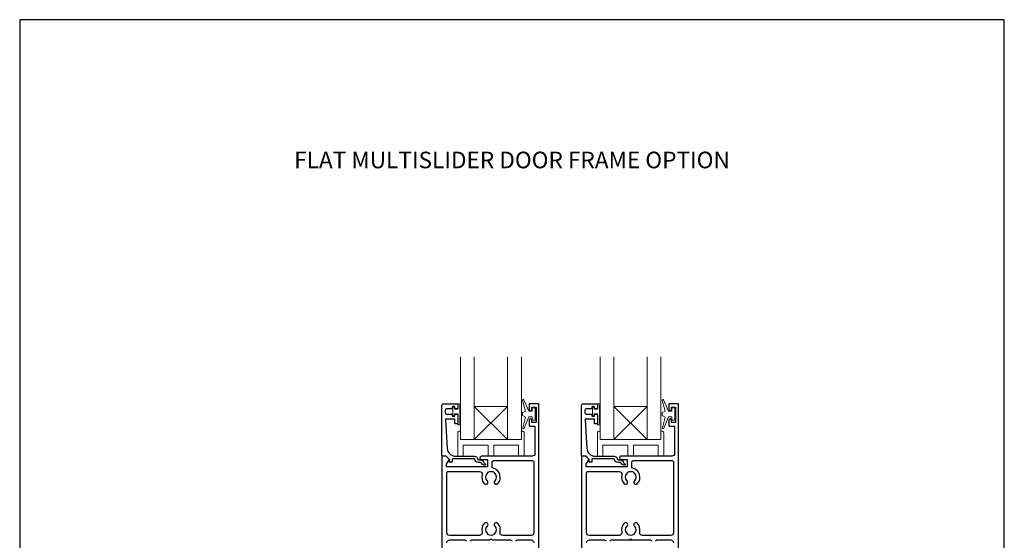
# Model space of a CAD drawing. Units: millimetres. Extents: x -161 to 2047, y -1602 to 568.
# Drawn here: x 1136 to 1492, y -1310 to -1122 of the extents above; entities that cross this region are included whole.
import ezdxf
from ezdxf.enums import TextEntityAlignment as Align

# ---------------------------------------------------------------- set-up
doc = ezdxf.new("R2010")
doc.units = ezdxf.units.MM
doc.header["$MEASUREMENT"] = 0
doc.layers.get('Defpoints').update_dxf_attribs({"color": 1})
doc.layers.add('APL Joinery', color=2, linetype='Continuous')
doc.styles.add('Arial-Bold', font='arialbd.ttf')

msp = doc.modelspace()

# ---------------------------------------------------------------- linework, layer by layer
at = {"layer": 'APL Joinery', "color": 8, "lineweight": 5}
for p, q in [((1312.57, -1261.91), (1300.57, -1273.91)), ((1300.57, -1261.91), (1312.57, -1273.91)), ((1363.06, -1261.91), (1351.06, -1273.91)), ((1351.06, -1261.91), (1363.06, -1273.91))]:
    msp.add_line(p, q, dxfattribs=at)
at = {"layer": 'APL Joinery', "color": 8, "linetype": 'Continuous', "lineweight": 9}
msp.add_line((1350.74, -1310.35), (1363.44, -1310.35), dxfattribs=at)
at = {"layer": 'APL Joinery', "color": 7, "lineweight": 20}
for points in [[(1295.57, -1243.91), (1295.57, -1273.91), (1300.57, -1273.91), (1300.57, -1243.91)], [(1312.57, -1243.91), (1312.57, -1273.91), (1317.57, -1273.91), (1317.57, -1243.91)], [(1346.06, -1243.91), (1346.06, -1273.91), (1351.06, -1273.91), (1351.06, -1243.91)], [(1363.06, -1243.91), (1363.06, -1273.91), (1368.06, -1273.91), (1368.06, -1243.91)]]:
    msp.add_lwpolyline(points, dxfattribs=at)
at = {"layer": 'APL Joinery', "color": 252, "lineweight": 15}
for points in [[(1321.54, -1263.66), (1320.24, -1263.66), (1318.52, -1259.55, 0.929342), (1318.04, -1259.71), (1319.04, -1263.58), (1318.04, -1264.16), (1318.04, -1265.16), (1319.06, -1265.75), (1318.07, -1269.6, 0.929342), (1318.54, -1269.76), (1320.27, -1265.66), (1321.54, -1265.66), (1321.54, -1266.91), (1322.54, -1266.91), (1322.54, -1262.41), (1321.54, -1262.41)], [(1372.03, -1263.66), (1370.74, -1263.66), (1369.02, -1259.55, 0.929342), (1368.54, -1259.71), (1369.54, -1263.58), (1368.53, -1264.16), (1368.53, -1265.16), (1369.56, -1265.75), (1368.57, -1269.6, 0.929342), (1369.04, -1269.76), (1370.77, -1265.66), (1372.03, -1265.66), (1372.03, -1266.91), (1373.03, -1266.91), (1373.03, -1262.41), (1372.03, -1262.41)], [(1295.32, -1268.54), (1294.57, -1268.54), (1294.57, -1264.54), (1293.37, -1264.54), (1293.37, -1265.29), (1292.77, -1265.29), (1292.77, -1262.19), (1293.37, -1262.19), (1293.37, -1262.94), (1294.57, -1262.94), (1294.57, -1260.99), (1295.32, -1260.99, -1), (1295.32, -1261.49), (1295.32, -1264.54, -1), (1295.32, -1265.04), (1295.32, -1265.71, -1), (1295.32, -1266.21), (1295.32, -1266.87, -1), (1295.32, -1267.37), (1295.32, -1268.04, -1)], [(1345.81, -1268.54), (1345.06, -1268.54), (1345.06, -1264.54), (1343.86, -1264.54), (1343.86, -1265.29), (1343.26, -1265.29), (1343.26, -1262.19), (1343.86, -1262.19), (1343.86, -1262.94), (1345.06, -1262.94), (1345.06, -1260.99), (1345.81, -1260.99, -1), (1345.81, -1261.49), (1345.81, -1264.54, -1), (1345.81, -1265.04), (1345.81, -1265.7, -1), (1345.81, -1266.2), (1345.81, -1266.87, -1), (1345.81, -1267.37), (1345.81, -1268.04, -1)], [(1317.57, -1270.91), (1317.57, -1273.91), (1295.57, -1273.91), (1295.57, -1270.91), (1295.07, -1270.91, 0.414214), (1294.57, -1271.41), (1294.57, -1279.91), (1296.57, -1279.91), (1296.57, -1275.91), (1305.57, -1275.91), (1305.57, -1279.91), (1307.57, -1279.91), (1307.57, -1275.91), (1316.57, -1275.91), (1316.57, -1279.91), (1318.57, -1279.91), (1318.57, -1271.41, 0.414214), (1318.07, -1270.91)], [(1368.06, -1270.91), (1368.06, -1273.91), (1346.06, -1273.91), (1346.06, -1270.91), (1345.56, -1270.91, 0.414214), (1345.06, -1271.41), (1345.06, -1279.91), (1347.06, -1279.91), (1347.06, -1275.91), (1356.06, -1275.91), (1356.06, -1279.91), (1358.06, -1279.91), (1358.06, -1275.91), (1367.06, -1275.91), (1367.06, -1279.91), (1369.06, -1279.91), (1369.06, -1271.41, 0.414214), (1368.56, -1270.91)]]:
    msp.add_lwpolyline(points, format="xyb", close=True, dxfattribs=at)
at = {"layer": 'APL Joinery', "lineweight": 25}
for points in [[(1323.87, -1362.21), (1323.87, -1261.11, 0.414214), (1323.67, -1260.91), (1320.57, -1260.91, 0.414214), (1320.37, -1261.11), (1320.37, -1262.96, 1), (1321.37, -1262.96), (1321.37, -1262.21), (1322.87, -1262.21), (1322.87, -1267.71), (1321.37, -1267.71), (1321.37, -1266.96, 1), (1320.37, -1266.95), (1320.37, -1268.81, 0.414214), (1320.57, -1269.01), (1322.47, -1269.01), (1322.47, -1278.91, -0.414214), (1321.47, -1279.91), (1303.11, -1279.91, 0.990222), (1303.12, -1281.11), (1305.36, -1281.11), (1305.36, -1283.81), (1290.5, -1283.81), (1290.5, -1283.06, -0.133366), (1290.56, -1282.8), (1291.49, -1281.21, 0.339363), (1291.45, -1280.97), (1290.45, -1279.97, 0.216087), (1290.3, -1279.91), (1289.05, -1279.91, 0.394383), (1288.86, -1280.11), (1288.86, -1362.21, 0.414217)], [(1374.36, -1362.21), (1374.36, -1261.11, 0.414214), (1374.16, -1260.91), (1371.06, -1260.91, 0.414214), (1370.86, -1261.11), (1370.86, -1262.96, 1), (1371.86, -1262.96), (1371.86, -1262.21), (1373.36, -1262.21), (1373.36, -1267.71), (1371.86, -1267.71), (1371.86, -1266.96, 1), (1370.86, -1266.95), (1370.86, -1268.81, 0.414214), (1371.06, -1269.01), (1372.96, -1269.01), (1372.96, -1278.91, -0.414214), (1371.96, -1279.91), (1353.6, -1279.91, 0.990222), (1353.62, -1281.11), (1355.86, -1281.11), (1355.86, -1283.81), (1340.99, -1283.81), (1340.99, -1283.06, -0.133366), (1341.06, -1282.8), (1341.99, -1281.21, 0.339363), (1341.95, -1280.96), (1340.95, -1279.96, 0.216087), (1340.8, -1279.91), (1339.55, -1279.91, 0.394383), (1339.36, -1280.11), (1339.36, -1362.21, 0.414217)], [(1299.11, -1310.71, -0.414214), (1299.61, -1310.21), (1306.22, -1310.21), (1306.62, -1309.81), (1307.02, -1310.21), (1313.61, -1310.21, -0.414214), (1314.11, -1310.71)], [(1349.61, -1310.71, -0.414214), (1350.11, -1310.21), (1356.71, -1310.21), (1357.11, -1309.81), (1357.51, -1310.21), (1364.11, -1310.21, -0.414214), (1364.61, -1310.71)], [(1290.66, -1311.21, -0.414214), (1291.66, -1310.21), (1297.11, -1310.21, -0.414214), (1297.61, -1310.71)], [(1315.61, -1310.71, -0.414214), (1316.11, -1310.21), (1321.07, -1310.21, -0.414214), (1322.07, -1311.21)], [(1341.16, -1311.21, -0.414214), (1342.16, -1310.21), (1347.61, -1310.21, -0.414214), (1348.11, -1310.71)], [(1366.11, -1310.71, -0.414214), (1366.61, -1310.21), (1371.56, -1310.21, -0.414214), (1372.56, -1311.21)]]:
    msp.add_lwpolyline(points, format="xyb", dxfattribs=at)
for points in [[(1289.36, -1260.91), (1294.37, -1260.91, -0.414214), (1294.57, -1261.11), (1294.57, -1262.54, -0.414214), (1294.37, -1262.74), (1293.77, -1262.74, -0.414214), (1293.57, -1262.54), (1293.57, -1262.19, 0.414214), (1293.37, -1261.99), (1292.77, -1261.99, 0.414214), (1292.57, -1262.19), (1292.57, -1262.54, -0.414214), (1292.37, -1262.74), (1290.56, -1262.74, 0.414214), (1290.06, -1263.24), (1290.06, -1264.24, 0.414214), (1290.56, -1264.74), (1292.37, -1264.74, -0.414214), (1292.57, -1264.94), (1292.57, -1265.29, 0.414214), (1292.77, -1265.49), (1293.37, -1265.49, 0.414214), (1293.57, -1265.29), (1293.57, -1264.94, -0.414214), (1293.77, -1264.74), (1294.37, -1264.74, -0.414214), (1294.57, -1264.94), (1294.57, -1268.04, -0.414214), (1294.37, -1268.24), (1293.77, -1268.24, -0.414214), (1293.57, -1268.04), (1293.57, -1266.69, 0.414214), (1293.37, -1266.49), (1290.3, -1266.49, 0.432616), (1290.1, -1266.7), (1290.75, -1277.09, 0.396047), (1293.75, -1279.91), (1300.68, -1279.91, -0.376399), (1301.67, -1280.78, 0.354114), (1302.13, -1281.21), (1302.55, -1281.21, -0.267949), (1303.85, -1281.95), (1304.1, -1282.38, 0.185234), (1304.52, -1282.72, -0.790041), (1304.49, -1283.11, -0.245536), (1303.43, -1282.75), (1303.06, -1282.36, 0.205475), (1302.7, -1282.21), (1302.1, -1282.21, -0.363898), (1300.68, -1280.91), (1292.76, -1280.91, 0.414214), (1292.56, -1281.11), (1292.56, -1281.93, -0.414214), (1292.36, -1282.13), (1291.76, -1282.13, -0.414214), (1291.56, -1281.93), (1291.56, -1281.16, 0.198912), (1291.51, -1281.01), (1290.4, -1279.91), (1289.06, -1279.91, -0.414214), (1288.86, -1279.71), (1288.86, -1261.41, -0.414214)], [(1339.86, -1260.91), (1344.86, -1260.91, -0.414214), (1345.06, -1261.11), (1345.06, -1262.54, -0.414214), (1344.86, -1262.74), (1344.26, -1262.74, -0.414214), (1344.06, -1262.54), (1344.06, -1262.19, 0.414214), (1343.86, -1261.99), (1343.26, -1261.99, 0.414214), (1343.06, -1262.19), (1343.06, -1262.54, -0.414214), (1342.86, -1262.74), (1341.06, -1262.74, 0.414214), (1340.56, -1263.24), (1340.56, -1264.24, 0.414214), (1341.06, -1264.74), (1342.86, -1264.74, -0.414214), (1343.06, -1264.94), (1343.06, -1265.29, 0.414214), (1343.26, -1265.49), (1343.86, -1265.49, 0.414214), (1344.06, -1265.29), (1344.06, -1264.94, -0.414214), (1344.26, -1264.74), (1344.86, -1264.74, -0.414214), (1345.06, -1264.94), (1345.06, -1268.04, -0.414214), (1344.86, -1268.24), (1344.26, -1268.24, -0.414214), (1344.06, -1268.04), (1344.06, -1266.69, 0.414214), (1343.86, -1266.49), (1340.8, -1266.49, 0.432616), (1340.6, -1266.7), (1341.25, -1277.09, 0.396047), (1344.24, -1279.91), (1351.18, -1279.91, -0.376399), (1352.17, -1280.78, 0.354114), (1352.62, -1281.21), (1353.05, -1281.21, -0.267949), (1354.35, -1281.95), (1354.6, -1282.38, 0.185234), (1355.02, -1282.72, -0.790041), (1354.99, -1283.11, -0.245536), (1353.93, -1282.75), (1353.56, -1282.36, 0.205475), (1353.19, -1282.21), (1352.6, -1282.21, -0.363898), (1351.18, -1280.91), (1343.26, -1280.91, 0.414214), (1343.06, -1281.11), (1343.06, -1281.93, -0.414214), (1342.86, -1282.13), (1342.26, -1282.13, -0.414214), (1342.06, -1281.93), (1342.06, -1281.16, 0.198912), (1342, -1281.01), (1340.9, -1279.91), (1339.56, -1279.91, -0.414214), (1339.36, -1279.71), (1339.36, -1261.41, -0.414214)], [(1307.35, -1284.24, -0.350419), (1306.96, -1283.75), (1306.96, -1282.01, -0.414213), (1307.46, -1281.51), (1321.56, -1281.51, -0.414213), (1322.06, -1282.01), (1322.06, -1307.61, -0.414214), (1321.06, -1308.61), (1310.82, -1308.61, -0.491238), (1309.86, -1307.35, 0.264622), (1309, -1304.15, 1), (1307.93, -1305.21, -0.410535), (1307.93, -1307.81, 0.183925), (1307.72, -1308.3, -0.28316), (1305.51, -1308.3, 0.183925), (1305.3, -1307.81, -0.410535), (1305.3, -1305.21, 1), (1304.23, -1304.15, 0.264622), (1303.37, -1307.35, -0.491238), (1302.41, -1308.61), (1291.66, -1308.61, -0.414213), (1290.66, -1307.61), (1290.66, -1285.91, -0.414221), (1291.16, -1285.41), (1302.43, -1285.41, -0.483073), (1303.37, -1286.66, 0.264622), (1304.23, -1289.86, 1), (1305.3, -1288.81, -0.410535), (1305.3, -1286.21, 0.183925), (1305.51, -1285.72, -0.133766), (1306.57, -1285.41), (1306.66, -1285.41, -0.133753), (1307.72, -1285.72, 0.183925), (1307.93, -1286.21, -0.410535), (1307.93, -1288.81, 1), (1309, -1289.86, 0.588372)], [(1357.85, -1284.24, -0.350419), (1357.46, -1283.75), (1357.46, -1282.01, -0.414213), (1357.96, -1281.51), (1372.06, -1281.51, -0.414213), (1372.56, -1282.01), (1372.56, -1307.61, -0.414214), (1371.56, -1308.61), (1361.32, -1308.61, -0.491238), (1360.35, -1307.35, 0.264622), (1359.5, -1304.15, 1), (1358.43, -1305.21, -0.410535), (1358.43, -1307.81, 0.183925), (1358.21, -1308.29, -0.28316), (1356.01, -1308.29, 0.183925), (1355.8, -1307.81, -0.410535), (1355.8, -1305.21, 1), (1354.73, -1304.15, 0.264622), (1353.87, -1307.35, -0.491238), (1352.9, -1308.61), (1342.16, -1308.61, -0.414213), (1341.16, -1307.61), (1341.16, -1285.91, -0.414221), (1341.66, -1285.41), (1352.93, -1285.41, -0.483073), (1353.87, -1286.66, 0.264622), (1354.73, -1289.86, 1), (1355.8, -1288.81, -0.410535), (1355.8, -1286.21, 0.183925), (1356.01, -1285.72, -0.133766), (1357.07, -1285.41), (1357.16, -1285.41, -0.133753), (1358.21, -1285.72, 0.183925), (1358.43, -1286.21, -0.410535), (1358.43, -1288.81, 1), (1359.5, -1289.86, 0.588372)]]:
    msp.add_lwpolyline(points, format="xyb", close=True, dxfattribs=at)
at = {"layer": 'APL Joinery', "color": 7, "lineweight": 20}
for points in [[(1312.57, -1273.91), (1300.57, -1273.91), (1300.57, -1261.91), (1312.57, -1261.91)], [(1363.06, -1273.91), (1351.06, -1273.91), (1351.06, -1261.91), (1363.06, -1261.91)]]:
    msp.add_lwpolyline(points, close=True, dxfattribs=at)
at = {"layer": 'Defpoints', "color": 8}
for p, q in [((1492.19, -1121.98), (1136.19, -1121.98)), ((1136.19, -1121.98), (1136.19, -1602.26)), ((1492.19, -1602.26), (1492.19, -1121.98))]:
    msp.add_line(p, q, dxfattribs=at)

# ---------------------------------------------------------------- texts
at = {"layer": 'APL Joinery', "color": 7, "style": 'Arial-Bold'}
msp.add_text('FLAT MULTISLIDER DOOR FRAME OPTION', height=6, dxfattribs=at).set_placement((1314.19, -1172.74), align=Align.MIDDLE_CENTER)

doc.saveas('drawing.dxf')
